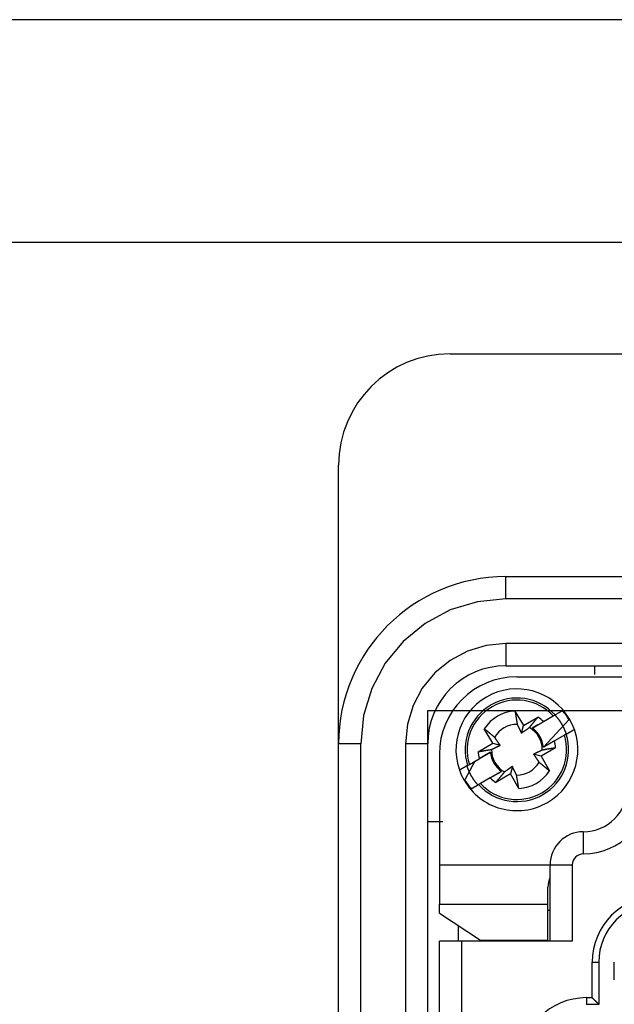
# Model space of a CAD drawing. Units: millimetres. Extents: x 1454 to 51970, y 6104 to 14633.
# Drawn here: x 11187 to 11267, y 8781 to 8914 of the extents above; entities that cross this region are included whole.
import ezdxf

# ---------------------------------------------------------------- set-up
doc = ezdxf.new("R2010")
doc.units = ezdxf.units.MM
doc.header["$LTSCALE"] = 5

# ---------------------------------------------------------------- blocks, each defined once
blk = doc.blocks.new('wergasdxcb')
at = {"linetype": 'Continuous'}
for p, q in [((11543.61, 8913.77), (10943.61, 8913.77)), ((11245.11, 8868.77), (11344.11, 8868.77)), ((11230.11, 8816.27), (11230.11, 8853.77)), ((11252.61, 8835.77), (11252.61, 8838.77)), ((11252.61, 8838.77), (11336.61, 8838.77)), ((11336.61, 8835.77), (11252.61, 8835.77)), ((11336.61, 8829.77), (11252.61, 8829.77)), ((11252.61, 8829.77), (11252.61, 8826.77)), ((11252.61, 8826.77), (11336.61, 8826.77)), ((11264.61, 8825.59), (11264.61, 8826.77)), ((11254.11, 8825.29), (11274.97, 8825.29)), ((11253.85, 8820.67), (11254.98, 8818.71)), ((11254.98, 8818.71), (11256.93, 8819.84)), ((11257.69, 8819.25), (11259.01, 8820.01)), ((11259.01, 8820.01), (11259.26, 8820.15)), ((11260.25, 8820.72), (11259.26, 8820.15)), ((11250.85, 8816.33), (11249.72, 8818.28)), ((11254.71, 8817.71), (11254.98, 8818.71)), ((11256.91, 8818.8), (11256.18, 8818.38)), ((11257.69, 8819.25), (11257.62, 8819.2)), ((11257.67, 8815.8), (11261.11, 8819.5)), ((11260.5, 8817.43), (11259.18, 8816.67)), ((11260.75, 8817.57), (11260.5, 8817.43)), ((11260.75, 8817.57), (11261.74, 8818.14)), ((11233.11, 8816.27), (11230.11, 8816.27)), ((11230.11, 8681.27), (11230.11, 8816.27)), ((11233.11, 8681.27), (11233.11, 8816.27)), ((11239.11, 8816.27), (11239.11, 8681.27)), ((11242.11, 8816.27), (11239.11, 8816.27)), ((11242.11, 8681.27), (11242.11, 8816.27)), ((11248.9, 8815.2), (11250.85, 8816.33)), ((11250.85, 8816.33), (11251.86, 8816.06)), ((11259.32, 8815.71), (11257.37, 8814.59)), ((11243.68, 8814.86), (11243.68, 8799.96)), ((11250.54, 8815.12), (11249.04, 8814.25)), ((11257.37, 8814.59), (11256.36, 8814.86)), ((11257.37, 8814.59), (11258.49, 8812.63)), ((11247.47, 8813.35), (11246.48, 8812.77)), ((11248.45, 8813.91), (11247.1, 8811.41)), ((11247.47, 8813.35), (11247.72, 8813.49)), ((11247.72, 8813.49), (11249.03, 8814.25)), ((11253.51, 8813.21), (11253.24, 8812.2)), ((11250.52, 8811.67), (11249.21, 8810.91)), ((11250.52, 8811.67), (11252.03, 8812.54)), ((11253.24, 8812.2), (11251.28, 8811.07)), ((11254.36, 8810.25), (11253.24, 8812.2)), ((11247.97, 8810.19), (11248.96, 8810.77)), ((11249.21, 8810.91), (11248.96, 8810.77)), ((11244.16, 8805.77), (11242.11, 8805.77)), ((11263.05, 8804.43), (11263.05, 8801.45)), ((11243.68, 8799.96), (11243.68, 8794.68)), ((11243.68, 8799.96), (11258.58, 8799.96)), ((11258.58, 8789.68), (11258.58, 8799.96)), ((11258.58, 8799.96), (11261.56, 8799.96)), ((11261.56, 8799.96), (11261.56, 8789.68)), ((11258.28, 8794.68), (11258.28, 8796.98)), ((11243.68, 8793.46), (11243.68, 8794.68)), ((11243.68, 8794.68), (11258.28, 8794.68)), ((11258.28, 8789.83), (11258.28, 8794.68)), ((11243.68, 8793.46), (11249.21, 8789.83)), ((11258.28, 8793.85), (11258.58, 8793.85)), ((11246.23, 8789.68), (11246.23, 8791.78)), ((11246.66, 8789.68), (11243.68, 8789.68)), ((11243.68, 8708.91), (11243.68, 8789.68)), ((11261.56, 8789.68), (11246.66, 8789.68)), ((11246.66, 8789.68), (11246.66, 8708.91)), ((11249.21, 8789.83), (11258.28, 8789.83)), ((11264.24, 8782.08), (11264.24, 8786.85)), ((11264.24, 8786.85), (11265.14, 8786.85)), ((11265.14, 8786.85), (11265.14, 8781.18)), ((11267.22, 8784.46), (11267.22, 8786.85)), ((11263.5, 8782.08), (11264.24, 8782.08)), ((11263.5, 8782.08), (11263.5, 8781.18)), ((11265.14, 8781.18), (11263.5, 8781.18))]:
    blk.add_line(p, q, dxfattribs=at)
blk.add_lwpolyline([(11357.61, 8883.77), (10979.61, 8883.77), (10943.61, 8847.77), (10943.61, 8529.77), (10979.61, 8493.77), (11264.61, 8493.77)], dxfattribs=at)
at = {"linetype": 'Continuous', "flags": 128}
for points in [[(11252.61, 8835.77), (11248.8, 8835.4), (11245.15, 8834.29), (11241.77, 8832.48), (11238.82, 8830.06), (11236.39, 8827.1), (11234.59, 8823.73), (11233.48, 8820.07), (11233.11, 8816.27)], [(11252.61, 8829.77), (11249.97, 8829.51), (11247.44, 8828.74), (11245.11, 8827.5), (11243.06, 8825.82), (11241.38, 8823.77), (11240.14, 8821.44), (11239.37, 8818.9), (11239.11, 8816.27)]]:
    blk.add_lwpolyline(points, dxfattribs=at)
blk.add_lwpolyline([(11242.11, 8820.77), (11347.11, 8820.77), (11347.11, 8676.77), (11242.11, 8676.77)], close=True)
at = {"linetype": 'Continuous'}
for points in [[(11253.85, 8820.67), (11253.87, 8820.59, 0.00002), (11253.88, 8820.52, 0.00002), (11253.89, 8820.45, 0.000021), (11253.9, 8820.38, 0.000022), (11253.91, 8820.31, 0.000022), (11253.92, 8820.24, 0.000023), (11253.94, 8820.18, 0.000023), (11253.95, 8820.11, 0.000024), (11253.96, 8820.05, 0.000025), (11253.97, 8819.98, 0.000025), (11253.98, 8819.92, 0.000026), (11253.99, 8819.86, 0.000027), (11254, 8819.79, 0.000028), (11254.01, 8819.73, 0.000028), (11254.02, 8819.67, 0.000029), (11254.03, 8819.61, 0.00003), (11254.04, 8819.56, 0.000031), (11254.05, 8819.5, 0.000033), (11254.06, 8819.44, 0.000033), (11254.07, 8819.39, 0.000032), (11254.08, 8819.33, 0.000036), (11254.09, 8819.28, 0.000044), (11254.1, 8819.22, 0.000035), (11254.1, 8819.17, 0.000012), (11254.11, 8819.13, 0.000051), (11254.12, 8819.07, 0.000094), (11254.14, 8818.99, 0.000048), (11254.15, 8818.88, 0.000026)], [(11255.78, 8818.44), (11255.81, 8818.48, 0.000047), (11255.84, 8818.52, 0.000045), (11255.87, 8818.55, 0.000044), (11255.9, 8818.59, 0.000042), (11255.94, 8818.63, 0.000041), (11255.97, 8818.67, 0.00004), (11256, 8818.71, 0.000038), (11256.04, 8818.76, 0.000037), (11256.07, 8818.8, 0.000036), (11256.11, 8818.84, 0.000035), (11256.14, 8818.88, 0.000034), (11256.18, 8818.93, 0.000033), (11256.22, 8818.97, 0.000032), (11256.25, 8819.02, 0.000031), (11256.29, 8819.06, 0.00003), (11256.33, 8819.11, 0.000029), (11256.37, 8819.16, 0.000028), (11256.41, 8819.21, 0.000028), (11256.45, 8819.26, 0.000026), (11256.49, 8819.3, 0.000024), (11256.53, 8819.35, 0.000026), (11256.57, 8819.41, 0.00003), (11256.62, 8819.46, 0.000022), (11256.66, 8819.51, 0.000007), (11256.7, 8819.56, 0.00003), (11256.75, 8819.62, 0.000049), (11256.83, 8819.71, 0.000023), (11256.93, 8819.84, 0.000012)], [(11259.24, 8820.14), (11259.28, 8820.09, -0.002137), (11259.32, 8820.05, -0.002139), (11259.36, 8820, -0.002138), (11259.4, 8819.96, -0.002135), (11259.43, 8819.91, -0.002134), (11259.47, 8819.87, -0.002133), (11259.51, 8819.82, -0.002132), (11259.55, 8819.77, -0.002131), (11259.59, 8819.73, -0.00213), (11259.62, 8819.68, -0.002129), (11259.66, 8819.63, -0.002129), (11259.7, 8819.58, -0.002128), (11259.73, 8819.54, -0.002128), (11259.77, 8819.49, -0.002128), (11259.8, 8819.44, -0.002128), (11259.84, 8819.39, -0.002129), (11259.87, 8819.34, -0.002129), (11259.9, 8819.29, -0.00213), (11259.94, 8819.24, -0.00213), (11259.97, 8819.19, -0.002131), (11260, 8819.14, -0.002132), (11260.03, 8819.09, -0.002134), (11260.06, 8819.04, -0.002135), (11260.1, 8818.98, -0.002136), (11260.13, 8818.93, -0.002138), (11260.16, 8818.88, -0.002141), (11260.19, 8818.83, -0.002141), (11260.21, 8818.78, -0.002141), (11260.24, 8818.72, -0.00214), (11260.27, 8818.67, -0.002138), (11260.3, 8818.62, -0.002136), (11260.33, 8818.56, -0.002133), (11260.35, 8818.51, -0.002133), (11260.38, 8818.46, -0.002136), (11260.41, 8818.4, -0.00213), (11260.43, 8818.35, -0.002116), (11260.46, 8818.29, -0.002133), (11260.48, 8818.24, -0.002176), (11260.51, 8818.18, -0.002114), (11260.53, 8818.13, -0.001974), (11260.55, 8818.07, -0.002178), (11260.57, 8818.02, -0.002597), (11260.6, 8817.96, -0.001971), (11260.62, 8817.9, -0.000676), (11260.64, 8817.86, -0.002781), (11260.66, 8817.79, -0.00479), (11260.69, 8817.69, -0.002343), (11260.74, 8817.57, -0.001241)], [(11251.12, 8817.13), (11251.09, 8817.16, 0.000045), (11251.05, 8817.19, 0.000043), (11251.01, 8817.22, 0.000042), (11250.97, 8817.25, 0.00004), (11250.93, 8817.29, 0.000039), (11250.89, 8817.32, 0.000038), (11250.85, 8817.35, 0.000037), (11250.81, 8817.39, 0.000035), (11250.77, 8817.42, 0.000034), (11250.73, 8817.46, 0.000033), (11250.68, 8817.49, 0.000032), (11250.64, 8817.53, 0.000031), (11250.59, 8817.57, 0.00003), (11250.55, 8817.6, 0.000029), (11250.5, 8817.64, 0.000029), (11250.46, 8817.68, 0.000028), (11250.41, 8817.72, 0.000027), (11250.36, 8817.76, 0.000027), (11250.31, 8817.8, 0.000025), (11250.26, 8817.84, 0.000023), (11250.21, 8817.88, 0.000025), (11250.16, 8817.92, 0.000029), (11250.11, 8817.97, 0.000021), (11250.06, 8818.01, 0.000007), (11250.01, 8818.05, 0.000029), (11249.95, 8818.1, 0.000047), (11249.85, 8818.18, 0.000022), (11249.72, 8818.28, 0.000011)], [(11254.15, 8818.88), (11254.18, 8818.82, 0.000076), (11254.2, 8818.77, 0.000082), (11254.23, 8818.72, 0.000085), (11254.25, 8818.67, 0.000086), (11254.27, 8818.62, 0.000087), (11254.3, 8818.57, 0.000089), (11254.32, 8818.53, 0.000091), (11254.34, 8818.48, 0.000093), (11254.36, 8818.44, 0.000095), (11254.38, 8818.39, 0.000096), (11254.4, 8818.35, 0.000099), (11254.42, 8818.31, 0.0001), (11254.44, 8818.27, 0.000102), (11254.46, 8818.23, 0.000104), (11254.48, 8818.19, 0.000106), (11254.49, 8818.16, 0.000107), (11254.51, 8818.12, 0.00011), (11254.53, 8818.08, 0.000114), (11254.55, 8818.05, 0.000113), (11254.56, 8818.02, 0.000108), (11254.58, 8817.98, 0.00012), (11254.59, 8817.95, 0.000144), (11254.61, 8817.92, 0.000114), (11254.62, 8817.89, 0.000044), (11254.64, 8817.86, 0.00016), (11254.65, 8817.82, 0.000284), (11254.68, 8817.77, 0.000147), (11254.71, 8817.71, 0.000081)], [(11254.71, 8817.71), (11254.74, 8817.72, 0.000152), (11254.76, 8817.74, 0.000145), (11254.79, 8817.76, 0.000141), (11254.82, 8817.78, 0.00014), (11254.85, 8817.8, 0.000138), (11254.87, 8817.82, 0.000136), (11254.9, 8817.84, 0.000134), (11254.93, 8817.86, 0.000132), (11254.96, 8817.88, 0.000129), (11254.99, 8817.9, 0.000127), (11255.03, 8817.92, 0.000125), (11255.06, 8817.94, 0.000123), (11255.09, 8817.97, 0.000121), (11255.12, 8817.99, 0.000119), (11255.16, 8818.01, 0.000116), (11255.19, 8818.04, 0.000114), (11255.23, 8818.06, 0.000113), (11255.26, 8818.09, 0.000114), (11255.3, 8818.11, 0.000107), (11255.34, 8818.14, 0.000098), (11255.38, 8818.16, 0.000107), (11255.42, 8818.19, 0.000128), (11255.46, 8818.22, 0.000091), (11255.5, 8818.25, 0.000025), (11255.54, 8818.28, 0.000132), (11255.59, 8818.31, 0.000217), (11255.67, 8818.37, 0.000098), (11255.78, 8818.44, 0.000049)], [(11256.18, 8818.38), (11256.22, 8818.4, 0.000004), (11256.27, 8818.43, 0.000004), (11256.31, 8818.45, 0.000004), (11256.35, 8818.47, 0.000004), (11256.4, 8818.5, 0.000003), (11256.44, 8818.53, 0.000003), (11256.49, 8818.55, 0.000003), (11256.53, 8818.58, 0.000003), (11256.58, 8818.6, 0.000003), (11256.62, 8818.63, 0.000003), (11256.67, 8818.66, 0.000003), (11256.72, 8818.69, 0.000003), (11256.77, 8818.71, 0.000003), (11256.82, 8818.74, 0.000003), (11256.87, 8818.77, 0.000003), (11256.92, 8818.8, 0.000003), (11256.97, 8818.83, 0.000003), (11257.02, 8818.86, 0.000003), (11257.07, 8818.89, 0.000002), (11257.12, 8818.92, 0.000002), (11257.18, 8818.95, 0.000002), (11257.23, 8818.98, 0.000003), (11257.29, 8819.01, 0.000002), (11257.34, 8819.05, 0.000001), (11257.39, 8819.07, 0.000003), (11257.45, 8819.11, 0.000005), (11257.56, 8819.17, 0.000002), (11257.69, 8819.25, 0.000001)], [(11251.86, 8816.06), (11251.84, 8816.09, 0.000148), (11251.82, 8816.11, 0.000141), (11251.8, 8816.14, 0.000138), (11251.79, 8816.17, 0.000137), (11251.77, 8816.2, 0.000135), (11251.75, 8816.22, 0.000133), (11251.73, 8816.25, 0.00013), (11251.71, 8816.28, 0.000128), (11251.69, 8816.31, 0.000126), (11251.67, 8816.34, 0.000124), (11251.64, 8816.38, 0.000122), (11251.62, 8816.41, 0.00012), (11251.6, 8816.44, 0.000118), (11251.58, 8816.47, 0.000116), (11251.55, 8816.51, 0.000113), (11251.53, 8816.54, 0.000111), (11251.51, 8816.58, 0.00011), (11251.48, 8816.61, 0.00011), (11251.45, 8816.65, 0.000104), (11251.43, 8816.69, 0.000095), (11251.4, 8816.73, 0.000104), (11251.37, 8816.77, 0.000124), (11251.34, 8816.81, 0.000089), (11251.32, 8816.85, 0.000024), (11251.29, 8816.89, 0.000128), (11251.26, 8816.94, 0.000211), (11251.2, 8817.02, 0.000095), (11251.12, 8817.13, 0.000048)], [(11250.69, 8815.5), (11250.74, 8815.53, 0.000082), (11250.8, 8815.55, 0.000087), (11250.85, 8815.58, 0.000091), (11250.9, 8815.6, 0.000091), (11250.95, 8815.62, 0.000093), (11250.99, 8815.65, 0.000095), (11251.04, 8815.67, 0.000097), (11251.08, 8815.69, 0.000099), (11251.13, 8815.71, 0.000101), (11251.17, 8815.73, 0.000103), (11251.21, 8815.75, 0.000105), (11251.25, 8815.77, 0.000107), (11251.29, 8815.79, 0.000109), (11251.33, 8815.81, 0.000111), (11251.37, 8815.83, 0.000113), (11251.41, 8815.84, 0.000115), (11251.45, 8815.86, 0.000118), (11251.48, 8815.88, 0.000122), (11251.52, 8815.9, 0.000121), (11251.55, 8815.91, 0.000116), (11251.58, 8815.93, 0.000129), (11251.62, 8815.94, 0.000154), (11251.65, 8815.96, 0.000122), (11251.68, 8815.97, 0.000047), (11251.71, 8815.99, 0.000171), (11251.74, 8816, 0.000303), (11251.79, 8816.03, 0.000157), (11251.86, 8816.06, 0.000086)], [(11259.32, 8815.71), (11259.24, 8815.7, 0.000019), (11259.17, 8815.69, 0.00002), (11259.1, 8815.68, 0.00002), (11259.03, 8815.66, 0.000021), (11258.96, 8815.65, 0.000021), (11258.89, 8815.64, 0.000022), (11258.83, 8815.63, 0.000022), (11258.76, 8815.62, 0.000023), (11258.7, 8815.61, 0.000024), (11258.63, 8815.6, 0.000024), (11258.57, 8815.59, 0.000025), (11258.51, 8815.58, 0.000026), (11258.44, 8815.57, 0.000026), (11258.38, 8815.56, 0.000027), (11258.32, 8815.55, 0.000028), (11258.26, 8815.54, 0.000029), (11258.21, 8815.53, 0.00003), (11258.15, 8815.52, 0.000031), (11258.09, 8815.51, 0.000031), (11258.04, 8815.5, 0.00003), (11257.98, 8815.49, 0.000034), (11257.93, 8815.48, 0.000042), (11257.87, 8815.47, 0.000033), (11257.82, 8815.46, 0.000012), (11257.78, 8815.45, 0.000049), (11257.72, 8815.45, 0.00009), (11257.64, 8815.43, 0.000046), (11257.53, 8815.41, 0.000025)], [(11259.18, 8816.67), (11259.12, 8816.63, 0.000002), (11259.06, 8816.6, 0.000002), (11259, 8816.56, 0.000002), (11258.95, 8816.53, 0.000002), (11258.89, 8816.5, 0.000002), (11258.83, 8816.46, 0.000002), (11258.78, 8816.43, 0.000002), (11258.72, 8816.4, 0.000002), (11258.67, 8816.37, 0.000002), (11258.61, 8816.34, 0.000002), (11258.56, 8816.31, 0.000002), (11258.51, 8816.28, 0.000002), (11258.46, 8816.25, 0.000002), (11258.41, 8816.22, 0.000002), (11258.36, 8816.19, 0.000002), (11258.31, 8816.16, 0.000002), (11258.26, 8816.13, 0.000002), (11258.21, 8816.1, 0.000002), (11258.16, 8816.08, 0.000002), (11258.11, 8816.05, 0.000002), (11258.07, 8816.02, 0.000003), (11258.02, 8816, 0.000003), (11257.98, 8815.97, 0.000002), (11257.93, 8815.94, 0.000001), (11257.89, 8815.92, 0.000004), (11257.84, 8815.89, 0.000006), (11257.77, 8815.85, 0.000003), (11257.67, 8815.8, 0.000002)], [(11248.9, 8815.2), (11248.97, 8815.22, 0.000018), (11249.04, 8815.23, 0.000019), (11249.12, 8815.24, 0.000019), (11249.19, 8815.25, 0.00002), (11249.25, 8815.26, 0.00002), (11249.32, 8815.27, 0.000021), (11249.39, 8815.28, 0.000022), (11249.46, 8815.3, 0.000022), (11249.52, 8815.31, 0.000023), (11249.59, 8815.32, 0.000023), (11249.65, 8815.33, 0.000024), (11249.71, 8815.34, 0.000025), (11249.77, 8815.35, 0.000025), (11249.83, 8815.36, 0.000026), (11249.89, 8815.37, 0.000027), (11249.95, 8815.38, 0.000028), (11250.01, 8815.39, 0.000029), (11250.07, 8815.4, 0.00003), (11250.12, 8815.41, 0.00003), (11250.18, 8815.42, 0.000029), (11250.23, 8815.43, 0.000033), (11250.29, 8815.44, 0.000041), (11250.34, 8815.44, 0.000032), (11250.39, 8815.45, 0.000011), (11250.44, 8815.46, 0.000047), (11250.49, 8815.47, 0.000087), (11250.58, 8815.48, 0.000045), (11250.69, 8815.5, 0.000024)], [(11249.03, 8814.25), (11249.1, 8814.28, 0), (11249.15, 8814.32, 0), (11249.21, 8814.35, 0), (11249.27, 8814.39, 0), (11249.33, 8814.42, 0), (11249.38, 8814.45, 0), (11249.44, 8814.48, 0), (11249.5, 8814.52, 0), (11249.55, 8814.55, 0), (11249.6, 8814.58, 0), (11249.66, 8814.61, 0), (11249.71, 8814.64, 0), (11249.76, 8814.67, 0), (11249.81, 8814.7, 0), (11249.86, 8814.73, 0), (11249.91, 8814.75, 0), (11249.96, 8814.78, 0), (11250.01, 8814.81, 0), (11250.05, 8814.84, 0), (11250.1, 8814.87, 0), (11250.15, 8814.89, 0), (11250.19, 8814.92, 0), (11250.24, 8814.95, 0), (11250.28, 8814.97, 0), (11250.32, 8814.99, 0), (11250.37, 8815.02, 0.000001), (11250.45, 8815.06, 0), (11250.54, 8815.12, 0)], [(11257.53, 8815.41), (11257.47, 8815.39, 0.00008), (11257.42, 8815.36, 0.000086), (11257.37, 8815.34, 0.000089), (11257.32, 8815.31, 0.00009), (11257.27, 8815.29, 0.000092), (11257.22, 8815.27, 0.000094), (11257.18, 8815.25, 0.000096), (11257.13, 8815.23, 0.000097), (11257.09, 8815.2, 0.0001), (11257.04, 8815.18, 0.000101), (11257, 8815.16, 0.000104), (11256.96, 8815.15, 0.000105), (11256.92, 8815.13, 0.000108), (11256.88, 8815.11, 0.000109), (11256.84, 8815.09, 0.000112), (11256.81, 8815.07, 0.000113), (11256.77, 8815.05, 0.000116), (11256.74, 8815.04, 0.00012), (11256.7, 8815.02, 0.000119), (11256.67, 8815, 0.000114), (11256.63, 8814.99, 0.000126), (11256.6, 8814.97, 0.000152), (11256.57, 8814.96, 0.00012), (11256.54, 8814.94, 0.000046), (11256.51, 8814.93, 0.000168), (11256.47, 8814.91, 0.000298), (11256.42, 8814.89, 0.000154), (11256.36, 8814.86, 0.000085)], [(11256.36, 8814.86), (11256.38, 8814.83, 0.000152), (11256.39, 8814.8, 0.000145), (11256.41, 8814.78, 0.000141), (11256.43, 8814.75, 0.000141), (11256.45, 8814.72, 0.000138), (11256.47, 8814.69, 0.000136), (11256.49, 8814.66, 0.000134), (11256.51, 8814.63, 0.000132), (11256.53, 8814.6, 0.000129), (11256.55, 8814.57, 0.000128), (11256.57, 8814.54, 0.000125), (11256.59, 8814.51, 0.000123), (11256.62, 8814.48, 0.000121), (11256.64, 8814.44, 0.000119), (11256.66, 8814.41, 0.000116), (11256.69, 8814.37, 0.000114), (11256.71, 8814.34, 0.000113), (11256.74, 8814.3, 0.000114), (11256.76, 8814.26, 0.000107), (11256.79, 8814.23, 0.000098), (11256.81, 8814.19, 0.000107), (11256.84, 8814.15, 0.000128), (11256.87, 8814.1, 0.000091), (11256.9, 8814.06, 0.000025), (11256.93, 8814.03, 0.000132), (11256.96, 8813.98, 0.000217), (11257.02, 8813.9, 0.000097), (11257.09, 8813.79, 0.000049)], [(11248.89, 8810.7), (11248.85, 8810.74, -0.001799), (11248.82, 8810.77, -0.001799), (11248.79, 8810.81, -0.001799), (11248.75, 8810.85, -0.0018), (11248.72, 8810.89, -0.001801), (11248.69, 8810.93, -0.001802), (11248.66, 8810.97, -0.001802), (11248.62, 8811.01, -0.001804), (11248.59, 8811.05, -0.001805), (11248.56, 8811.09, -0.001806), (11248.53, 8811.13, -0.001807), (11248.5, 8811.17, -0.001809), (11248.47, 8811.21, -0.001809), (11248.44, 8811.25, -0.001808), (11248.41, 8811.29, -0.001806), (11248.38, 8811.33, -0.001805), (11248.35, 8811.37, -0.001804), (11248.32, 8811.41, -0.001803), (11248.29, 8811.46, -0.001802), (11248.26, 8811.5, -0.001801), (11248.23, 8811.54, -0.0018), (11248.21, 8811.58, -0.001799), (11248.18, 8811.62, -0.001799), (11248.15, 8811.67, -0.001798), (11248.13, 8811.71, -0.001798), (11248.1, 8811.75, -0.001798), (11248.07, 8811.8, -0.001797), (11248.05, 8811.84, -0.001797), (11248.02, 8811.88, -0.001797), (11248, 8811.93, -0.001797), (11247.97, 8811.97, -0.001797), (11247.95, 8812.02, -0.001798), (11247.92, 8812.06, -0.001798), (11247.9, 8812.11, -0.001799), (11247.87, 8812.15, -0.001799), (11247.85, 8812.2, -0.0018), (11247.83, 8812.24, -0.0018), (11247.8, 8812.29, -0.001801), (11247.78, 8812.33, -0.001802), (11247.76, 8812.38, -0.001804), (11247.74, 8812.42, -0.001804), (11247.72, 8812.47, -0.001804), (11247.7, 8812.52, -0.001807), (11247.68, 8812.56, -0.001812), (11247.65, 8812.61, -0.001808), (11247.63, 8812.65, -0.001796), (11247.62, 8812.7, -0.001811), (11247.6, 8812.75, -0.001845), (11247.58, 8812.8, -0.001792), (11247.56, 8812.84, -0.001673), (11247.54, 8812.89, -0.001845), (11247.52, 8812.94, -0.002197), (11247.5, 8812.99, -0.001668), (11247.49, 8813.03, -0.000574), (11247.47, 8813.07, -0.002349), (11247.45, 8813.13, -0.004041), (11247.43, 8813.21, -0.001976), (11247.39, 8813.32, -0.001047)], [(11253.51, 8813.21), (11253.48, 8813.19, 0.000149), (11253.45, 8813.17, 0.000143), (11253.43, 8813.15, 0.000139), (11253.4, 8813.14, 0.000138), (11253.37, 8813.12, 0.000136), (11253.34, 8813.1, 0.000134), (11253.31, 8813.08, 0.000131), (11253.28, 8813.06, 0.000129), (11253.25, 8813.04, 0.000127), (11253.22, 8813.02, 0.000125), (11253.19, 8812.99, 0.000123), (11253.16, 8812.97, 0.000121), (11253.13, 8812.95, 0.000119), (11253.09, 8812.93, 0.000117), (11253.06, 8812.9, 0.000114), (11253.02, 8812.88, 0.000112), (11252.99, 8812.86, 0.000111), (11252.95, 8812.83, 0.000111), (11252.91, 8812.8, 0.000105), (11252.88, 8812.78, 0.000096), (11252.84, 8812.75, 0.000105), (11252.8, 8812.72, 0.000125), (11252.76, 8812.69, 0.00009), (11252.71, 8812.67, 0.000024), (11252.68, 8812.64, 0.000129), (11252.63, 8812.61, 0.000213), (11252.55, 8812.55, 0.000096), (11252.44, 8812.47, 0.000048)], [(11254.06, 8812.04), (11254.04, 8812.09, 0.000077), (11254.01, 8812.15, 0.000082), (11253.99, 8812.2, 0.000086), (11253.96, 8812.25, 0.000086), (11253.94, 8812.3, 0.000088), (11253.92, 8812.34, 0.000089), (11253.9, 8812.39, 0.000092), (11253.88, 8812.43, 0.000093), (11253.86, 8812.48, 0.000095), (11253.84, 8812.52, 0.000097), (11253.82, 8812.56, 0.000099), (11253.8, 8812.6, 0.000101), (11253.78, 8812.64, 0.000103), (11253.76, 8812.68, 0.000105), (11253.74, 8812.72, 0.000107), (11253.72, 8812.76, 0.000108), (11253.7, 8812.8, 0.000111), (11253.69, 8812.83, 0.000115), (11253.67, 8812.87, 0.000114), (11253.65, 8812.9, 0.000109), (11253.64, 8812.93, 0.000121), (11253.62, 8812.97, 0.000145), (11253.61, 8813, 0.000115), (11253.59, 8813.03, 0.000044), (11253.58, 8813.06, 0.000161), (11253.56, 8813.09, 0.000285), (11253.54, 8813.14, 0.000148), (11253.51, 8813.21, 0.000081)], [(11257.09, 8813.79), (11257.13, 8813.76, 0.000045), (11257.17, 8813.73, 0.000044), (11257.2, 8813.69, 0.000042), (11257.24, 8813.66, 0.000041), (11257.28, 8813.63, 0.000039), (11257.32, 8813.6, 0.000038), (11257.36, 8813.56, 0.000037), (11257.41, 8813.53, 0.000036), (11257.45, 8813.49, 0.000035), (11257.49, 8813.46, 0.000034), (11257.53, 8813.42, 0.000033), (11257.58, 8813.39, 0.000032), (11257.62, 8813.35, 0.000031), (11257.67, 8813.31, 0.00003), (11257.71, 8813.27, 0.000029), (11257.76, 8813.23, 0.000028), (11257.81, 8813.2, 0.000027), (11257.86, 8813.16, 0.000027), (11257.91, 8813.12, 0.000025), (11257.96, 8813.07, 0.000023), (11258.01, 8813.03, 0.000025), (11258.06, 8812.99, 0.000029), (11258.11, 8812.95, 0.000021), (11258.16, 8812.91, 0.000007), (11258.21, 8812.87, 0.000029), (11258.27, 8812.82, 0.000047), (11258.36, 8812.74, 0.000022), (11258.49, 8812.63, 0.000011)], [(11252.03, 8812.54), (11251.99, 8812.52, 0.000002), (11251.95, 8812.49, 0.000002), (11251.91, 8812.47, 0.000002), (11251.86, 8812.44, 0.000002), (11251.82, 8812.42, 0.000002), (11251.77, 8812.39, 0.000002), (11251.73, 8812.36, 0.000002), (11251.68, 8812.34, 0.000002), (11251.64, 8812.31, 0.000002), (11251.59, 8812.28, 0.000001), (11251.54, 8812.26, 0.000001), (11251.5, 8812.23, 0.000001), (11251.45, 8812.2, 0.000001), (11251.4, 8812.17, 0.000001), (11251.35, 8812.14, 0.000001), (11251.3, 8812.12, 0.000001), (11251.25, 8812.09, 0.000001), (11251.2, 8812.06, 0.000001), (11251.15, 8812.03, 0.000001), (11251.09, 8812, 0.000001), (11251.04, 8811.97, 0.000001), (11250.99, 8811.93, 0.000001), (11250.93, 8811.9, 0.000001), (11250.88, 8811.87, 0), (11250.83, 8811.84, 0.000001), (11250.76, 8811.8, 0.000002), (11250.66, 8811.75, 0.000001), (11250.52, 8811.67, 0.000001)], [(11252.44, 8812.47), (11252.41, 8812.44, 0.000051), (11252.38, 8812.4, 0.000049), (11252.34, 8812.36, 0.000048), (11252.31, 8812.32, 0.000046), (11252.28, 8812.28, 0.000044), (11252.25, 8812.24, 0.000043), (11252.21, 8812.2, 0.000042), (11252.18, 8812.16, 0.00004), (11252.14, 8812.12, 0.000039), (11252.11, 8812.08, 0.000038), (11252.07, 8812.03, 0.000037), (11252.04, 8811.99, 0.000036), (11252, 8811.94, 0.000035), (11251.96, 8811.9, 0.000034), (11251.92, 8811.85, 0.000033), (11251.89, 8811.8, 0.000031), (11251.85, 8811.76, 0.000031), (11251.81, 8811.71, 0.00003), (11251.77, 8811.66, 0.000029), (11251.73, 8811.61, 0.000026), (11251.68, 8811.56, 0.000028), (11251.64, 8811.51, 0.000033), (11251.6, 8811.46, 0.000024), (11251.56, 8811.41, 0.000008), (11251.52, 8811.36, 0.000033), (11251.47, 8811.3, 0.000053), (11251.39, 8811.2, 0.000025), (11251.28, 8811.07, 0.000013)], [(11254.36, 8810.25), (11254.35, 8810.32, 0.000021), (11254.34, 8810.39, 0.000021), (11254.33, 8810.46, 0.000022), (11254.31, 8810.53, 0.000022), (11254.3, 8810.6, 0.000023), (11254.29, 8810.67, 0.000024), (11254.28, 8810.74, 0.000024), (11254.27, 8810.81, 0.000025), (11254.26, 8810.87, 0.000026), (11254.25, 8810.93, 0.000026), (11254.24, 8811, 0.000027), (11254.23, 8811.06, 0.000028), (11254.22, 8811.12, 0.000029), (11254.21, 8811.18, 0.00003), (11254.2, 8811.24, 0.00003), (11254.19, 8811.3, 0.000031), (11254.18, 8811.36, 0.000032), (11254.17, 8811.42, 0.000034), (11254.16, 8811.47, 0.000034), (11254.15, 8811.53, 0.000033), (11254.14, 8811.58, 0.000037), (11254.13, 8811.64, 0.000046), (11254.12, 8811.69, 0.000036), (11254.11, 8811.74, 0.000013), (11254.11, 8811.79, 0.000053), (11254.1, 8811.84, 0.000097), (11254.08, 8811.93, 0.00005), (11254.06, 8812.04, 0.000027)], [(11264.24, 8782.08), (11264.24, 8782.08, 0.04256), (11264.24, 8782.08, 0.004255), (11264.25, 8782.07, 0.001916), (11264.25, 8782.07, 0.001948), (11264.26, 8782.06, 0.00179), (11264.26, 8782.05, 0.001722), (11264.27, 8782.04, 0.00167), (11264.28, 8782.03, 0.001747), (11264.29, 8782.02, 0.001768), (11264.3, 8782.01, 0.001857), (11264.31, 8781.99, 0.001902), (11264.32, 8781.98, 0.00201), (11264.34, 8781.96, 0.00208), (11264.35, 8781.95, 0.002209), (11264.37, 8781.93, 0.002292), (11264.38, 8781.91, 0.002422), (11264.4, 8781.9, 0.002553), (11264.42, 8781.88, 0.002776), (11264.44, 8781.86, 0.00275), (11264.45, 8781.84, 0.002531), (11264.47, 8781.83, 0.00225), (11264.49, 8781.81, 0.001876), (11264.51, 8781.79, 0.001577), (11264.53, 8781.77, 0.001295), (11264.56, 8781.75, 0.001049), (11264.58, 8781.73, 0.000789), (11264.6, 8781.71, 0.000568), (11264.62, 8781.69, 0.000336), (11264.64, 8781.67, 0.000137), (11264.67, 8781.65, -0.000078), (11264.69, 8781.63, -0.000261), (11264.71, 8781.61, -0.000463), (11264.74, 8781.59, -0.000638), (11264.76, 8781.57, -0.000836), (11264.79, 8781.54, -0.000998), (11264.81, 8781.52, -0.001172), (11264.83, 8781.5, -0.001358), (11264.86, 8781.48, -0.001601), (11264.88, 8781.45, -0.00169), (11264.91, 8781.43, -0.00169), (11264.93, 8781.41, -0.002127), (11264.95, 8781.38, -0.002926), (11264.98, 8781.36, -0.002222), (11265, 8781.34, -0.00043), (11265.02, 8781.31, -0.003755), (11265.05, 8781.29, -0.007333), (11265.09, 8781.24, -0.003645), (11265.14, 8781.18, -0.001884)]]:
    blk.add_lwpolyline(points, format="xyb", dxfattribs=at)
for centre, radius, start, end in [((11245.11, 8853.77), 15, 90, 180), ((11252.61, 8816.27), 22.5, 90, 180), ((11252.61, 8816.27), 10.5, 90, 180), ((11254.11, 8814.86), 10.43, 90, 180), ((11254.11, 8815.46), 8.2, 300, 210), ((11254.11, 8815.46), 6.97, 42.3529, 197.6471), ((11254.11, 8815.46), 6.69, 42.8773, 197.1231), ((11254.11, 8815.46), 5.22, 92.7971, 147.2029), ((11254.11, 8815.46), 5.22, 46.6015, 57.2029), ((11254.11, 8815.46), 8.09, 30, 40.6178), ((11254.11, 8815.46), 3.42, 89.2353, 150.7647), ((11254.11, 8815.46), 3.42, 359.2353, 60.7647), ((11254.11, 8815.46), 3.58, 5.4098, 54.5902), ((11254.11, 8815.46), 6.97, 222.3529, 17.6471), ((11254.11, 8815.46), 6.69, 222.8772, 17.123), ((11254.11, 8815.46), 5.22, 2.7971, 13.3985), ((11254.11, 8815.46), 5.22, 182.7971, 193.3985), ((11254.11, 8815.46), 3.58, 185.4098, 234.5902), ((11254.11, 8815.46), 3.42, 179.2353, 240.7647), ((11254.11, 8815.46), 3.42, 269.2353, 330.7647), ((11254.11, 8815.46), 5.22, 226.6015, 237.2029), ((11254.11, 8815.46), 5.22, 272.7971, 327.2029), ((11254.11, 8815.46), 8.2, 210, 300), ((11254.11, 8815.46), 8.09, 210, 220.6178), ((11263.05, 8810.39), 5.96, 270, 0), ((11263.05, 8810.39), 8.94, 270, 0), ((11263.05, 8799.96), 4.47, 90, 180), ((11263.05, 8799.96), 1.49, 90, 180), ((11261.26, 8796.98), 2.98, 154.1531, 180), ((11273.18, 8786.85), 8.94, 90, 180), ((11273.18, 8786.85), 8.05, 90, 180), ((11263.5, 8773.14), 8.94, 90, 180)]:
    blk.add_arc(centre, radius, start, end, dxfattribs=at)

msp = doc.modelspace()

# ---------------------------------------------------------------- block references
msp.add_blockref('wergasdxcb', (0, 0))

doc.saveas('drawing.dxf')
